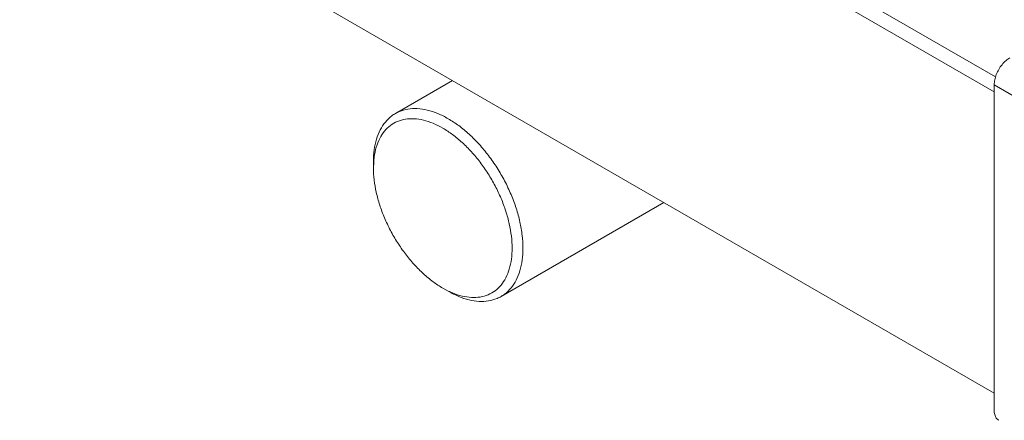
# Model space of a CAD drawing. Units: inches. Extents: x 20 to 471, y -230 to 115.
# Drawn here: x 93 to 98, y 69 to 71 of the extents above; entities that cross this region are included whole.
import ezdxf

# ---------------------------------------------------------------- set-up
doc = ezdxf.new("R2010")
doc.units = ezdxf.units.IN
doc.header["$MEASUREMENT"] = 0
doc.layers.add('11', color=7, linetype='Continuous')

# ---------------------------------------------------------------- blocks, each defined once
blk = doc.blocks.new('block 701')
at = {"layer": '11', "color": 7, "lineweight": 9, "true_color": 0xffffff}
blk.add_lwpolyline([(98.1492, 68.8626), (98.1492, 70.7446)], dxfattribs=at)
blk = doc.blocks.new('block 709')
at = {"layer": '11', "color": 7, "lineweight": 9, "true_color": 0xffffff}
blk.add_lwpolyline([(68.8308, 85.8886), (98.1492, 68.9618)], dxfattribs=at)
blk = doc.blocks.new('block 715')
at = {"layer": '11', "color": 7, "lineweight": 9, "true_color": 0xffffff}
blk.add_lwpolyline([(99.4503, 69.9934), (98.1492, 70.7446)], dxfattribs=at)
blk = doc.blocks.new('block 770')
at = {"layer": '11', "color": 7, "lineweight": 9, "true_color": 0xffffff}
blk.add_open_spline([(98.1492, 70.7446), (98.1492, 70.7542), (98.1503, 70.7639), (98.1523, 70.7733), (98.1544, 70.7837), (98.1575, 70.7938), (98.1613, 70.8037), (98.1653, 70.814), (98.1701, 70.824), (98.1757, 70.8336), (98.1812, 70.8432), (98.1874, 70.8523), (98.1944, 70.861), (98.201, 70.8692), (98.2082, 70.8769), (98.2162, 70.884), (98.2234, 70.8904), (98.2312, 70.8962), (98.2395, 70.901)], degree=3, knots=[0, 0, 0, 0, 1, 1, 1, 2, 2, 2, 3, 3, 3, 4, 4, 4, 5, 5, 5, 6, 6, 6, 6], dxfattribs=at)
blk = doc.blocks.new('block 772')
at = {"layer": '11', "color": 7, "lineweight": 9, "true_color": 0xffffff}
blk.add_open_spline([(98.1757, 68.8042), (98.17, 68.8074), (98.1651, 68.8121), (98.1613, 68.8175), (98.1571, 68.8235), (98.1542, 68.8303), (98.1523, 68.8374), (98.1501, 68.8456), (98.1492, 68.8542), (98.1492, 68.8626)], degree=3, knots=[0, 0, 0, 0, 1, 1, 1, 2, 2, 2, 3, 3, 3, 3], dxfattribs=at)
blk = doc.blocks.new('block 886')
at = {"layer": '11', "color": 7, "lineweight": 9, "true_color": 0xffffff}
blk.add_lwpolyline([(95.0184, 70.7693), (94.6882, 70.5787)], dxfattribs=at)
blk = doc.blocks.new('block 887')
at = {"layer": '11', "color": 7, "lineweight": 9, "true_color": 0xffffff}
blk.add_lwpolyline([(96.2403, 70.0639), (95.2992, 69.5205)], dxfattribs=at)
blk = doc.blocks.new('block 888')
at = {"layer": '11', "color": 7, "lineweight": 9, "true_color": 0xffffff}
blk.add_lwpolyline([(94.5617, 70.2627), (94.5617, 70.299)], dxfattribs=at)
blk = doc.blocks.new('block 889')
at = {"layer": '11', "color": 7, "lineweight": 9, "true_color": 0xffffff}
blk.add_lwpolyline([(94.9623, 69.5689), (94.9937, 69.5508)], dxfattribs=at)
blk = doc.blocks.new('block 890')
at = {"layer": '11', "color": 7, "lineweight": 9, "true_color": 0xffffff}
blk.add_lwpolyline([(95.758, 72.0843), (98.1492, 70.7037)], dxfattribs=at)
blk = doc.blocks.new('block 891')
at = {"layer": '11', "color": 7, "lineweight": 9, "true_color": 0xffffff}
blk.add_lwpolyline([(95.8503, 72.1217), (98.1572, 70.7898)], dxfattribs=at)
blk = doc.blocks.new('block 893')
at = {"layer": '11', "color": 7, "lineweight": 9, "true_color": 0xffffff}
blk.add_open_spline([(94.9937, 69.5508), (95.0133, 69.5395), (95.0335, 69.5293), (95.0544, 69.5207), (95.0739, 69.5126), (95.0939, 69.5059), (95.1144, 69.5009), (95.1334, 69.4964), (95.1527, 69.4933), (95.1723, 69.4923), (95.1904, 69.4913), (95.2086, 69.4921), (95.2266, 69.495), (95.2435, 69.4977), (95.2602, 69.5024), (95.2761, 69.509), (95.284, 69.5124), (95.2917, 69.5162), (95.2992, 69.5205)], degree=3, knots=[0, 0, 0, 0, 1, 1, 1, 2, 2, 2, 3, 3, 3, 4, 4, 4, 5, 5, 5, 6, 6, 6, 6], dxfattribs=at)
blk = doc.blocks.new('block 894')
at = {"layer": '11', "color": 7, "lineweight": 9, "true_color": 0xffffff}
blk.add_open_spline([(94.5617, 70.2627), (94.5617, 70.2399), (94.5632, 70.2171), (94.5658, 70.1944), (94.5686, 70.1703), (94.5727, 70.1464), (94.578, 70.1228), (94.5835, 70.0979), (94.5903, 70.0734), (94.5981, 70.0492), (94.6061, 70.0242), (94.6153, 69.9996), (94.6255, 69.9754), (94.636, 69.9506), (94.6475, 69.9264), (94.6599, 69.9026), (94.6725, 69.8787), (94.686, 69.8553), (94.7005, 69.8326), (94.7148, 69.8099), (94.7301, 69.7879), (94.7464, 69.7665), (94.7623, 69.7456), (94.7791, 69.7253), (94.7967, 69.7058), (94.8138, 69.6871), (94.8317, 69.669), (94.8504, 69.6519), (94.8682, 69.6357), (94.8867, 69.6203), (94.906, 69.606), (94.9241, 69.5926), (94.9428, 69.5801), (94.9623, 69.5689)], degree=3, knots=[0, 0, 0, 0, 1, 1, 1, 2, 2, 2, 3, 3, 3, 4, 4, 4, 5, 5, 5, 6, 6, 6, 7, 7, 7, 8, 8, 8, 9, 9, 9, 10, 10, 10, 11, 11, 11, 11], dxfattribs=at)
blk = doc.blocks.new('block 895')
at = {"layer": '11', "color": 7, "lineweight": 9, "true_color": 0xffffff}
blk.add_open_spline([(94.6882, 70.5787), (94.6811, 70.5745), (94.6742, 70.57), (94.6676, 70.565), (94.6539, 70.5547), (94.6415, 70.5427), (94.6306, 70.5294), (94.619, 70.5154), (94.6092, 70.5001), (94.6009, 70.484), (94.592, 70.4666), (94.5849, 70.4483), (94.5793, 70.4296), (94.5732, 70.4094), (94.569, 70.3886), (94.5661, 70.3676), (94.5631, 70.3448), (94.5617, 70.3219), (94.5617, 70.299)], degree=3, knots=[0, 0, 0, 0, 1, 1, 1, 2, 2, 2, 3, 3, 3, 4, 4, 4, 5, 5, 5, 6, 6, 6, 6], dxfattribs=at)
blk = doc.blocks.new('block 896')
at = {"layer": '11', "color": 7, "lineweight": 9, "true_color": 0xffffff}
blk.add_open_spline([(94.9937, 70.5484), (94.9742, 70.5597), (94.9539, 70.5699), (94.933, 70.5785), (94.9135, 70.5865), (94.8935, 70.5933), (94.873, 70.5982), (94.854, 70.6028), (94.8347, 70.6058), (94.8152, 70.6069), (94.797, 70.6078), (94.7788, 70.6071), (94.7608, 70.6042), (94.7439, 70.6014), (94.7272, 70.5968), (94.7113, 70.5901), (94.7034, 70.5868), (94.6957, 70.5829), (94.6882, 70.5787)], degree=3, knots=[0, 0, 0, 0, 1, 1, 1, 2, 2, 2, 3, 3, 3, 4, 4, 4, 5, 5, 5, 6, 6, 6, 6], dxfattribs=at)
blk = doc.blocks.new('block 897')
at = {"layer": '11', "color": 7, "lineweight": 9, "true_color": 0xffffff}
blk.add_lwpolyline([(94.9623, 69.5689), (94.9943, 69.5519)], dxfattribs=at)
blk = doc.blocks.new('block 898')
at = {"layer": '11', "color": 7, "lineweight": 9, "true_color": 0xffffff}
blk.add_open_spline([(94.9943, 69.5519), (95.0023, 69.548), (95.0104, 69.5444), (95.0186, 69.541), (95.0366, 69.5335), (95.0552, 69.5273), (95.0742, 69.5227), (95.0918, 69.5185), (95.1097, 69.5156), (95.1278, 69.5147), (95.1447, 69.5138), (95.1616, 69.5145), (95.1782, 69.5172), (95.1939, 69.5197), (95.2094, 69.524), (95.2241, 69.5302), (95.2385, 69.5363), (95.2522, 69.5441), (95.2647, 69.5535), (95.2774, 69.563), (95.2889, 69.5742), (95.299, 69.5865), (95.3097, 69.5995), (95.3188, 69.6137), (95.3265, 69.6286), (95.3348, 69.6447), (95.3414, 69.6617), (95.3466, 69.679), (95.3522, 69.6978), (95.3562, 69.7171), (95.3588, 69.7366), (95.3616, 69.7576), (95.3629, 69.7789), (95.3629, 69.8002), (95.3629, 69.823), (95.3614, 69.8458), (95.3588, 69.8685), (95.356, 69.8926), (95.3518, 69.9165), (95.3466, 69.9401), (95.3411, 69.9649), (95.3343, 69.9895), (95.3265, 70.0136), (95.3185, 70.0387), (95.3093, 70.0633), (95.299, 70.0875), (95.2886, 70.1122), (95.2771, 70.1365), (95.2647, 70.1602), (95.2521, 70.1841), (95.2386, 70.2075), (95.2241, 70.2303), (95.2097, 70.253), (95.1944, 70.275), (95.1782, 70.2964), (95.1623, 70.3173), (95.1455, 70.3376), (95.1278, 70.357), (95.1108, 70.3758), (95.0929, 70.3939), (95.0742, 70.411), (95.0564, 70.4272), (95.0379, 70.4426), (95.0186, 70.4569), (95.0005, 70.4703), (94.9817, 70.4828), (94.9623, 70.494)], degree=3, knots=[0, 0, 0, 0, 1, 1, 1, 2, 2, 2, 3, 3, 3, 4, 4, 4, 5, 5, 5, 6, 6, 6, 7, 7, 7, 8, 8, 8, 9, 9, 9, 10, 10, 10, 11, 11, 11, 12, 12, 12, 13, 13, 13, 14, 14, 14, 15, 15, 15, 16, 16, 16, 17, 17, 17, 18, 18, 18, 19, 19, 19, 20, 20, 20, 21, 21, 21, 22, 22, 22, 22], dxfattribs=at)
blk = doc.blocks.new('block 899')
at = {"layer": '11', "color": 7, "lineweight": 9, "true_color": 0xffffff}
blk.add_open_spline([(95.2992, 69.5205), (95.3063, 69.5246), (95.3132, 69.5292), (95.3198, 69.5341), (95.3335, 69.5444), (95.3459, 69.5565), (95.3569, 69.5698), (95.3684, 69.5838), (95.3782, 69.5991), (95.3865, 69.6152), (95.3954, 69.6326), (95.4025, 69.6508), (95.4081, 69.6695), (95.4142, 69.6898), (95.4185, 69.7106), (95.4213, 69.7316), (95.4243, 69.7543), (95.4257, 69.7772), (95.4257, 69.8002), (95.4257, 69.8248), (95.4241, 69.8494), (95.4213, 69.8738), (95.4183, 69.8998), (95.4138, 69.9256), (95.4081, 69.9511), (95.4022, 69.9778), (95.3949, 70.0043), (95.3865, 70.0304), (95.3778, 70.0573), (95.3679, 70.0839), (95.3569, 70.11), (95.3456, 70.1367), (95.3332, 70.1628), (95.3198, 70.1885), (95.3063, 70.2142), (95.2917, 70.2395), (95.2761, 70.264), (95.2606, 70.2885), (95.2441, 70.3122), (95.2266, 70.3353), (95.2094, 70.3578), (95.1913, 70.3797), (95.1723, 70.4007), (95.1539, 70.4209), (95.1346, 70.4404), (95.1144, 70.4588), (95.0953, 70.4763), (95.0753, 70.4929), (95.0544, 70.5084), (95.0349, 70.5228), (95.0147, 70.5363), (94.9937, 70.5484)], degree=3, knots=[0, 0, 0, 0, 1, 1, 1, 2, 2, 2, 3, 3, 3, 4, 4, 4, 5, 5, 5, 6, 6, 6, 7, 7, 7, 8, 8, 8, 9, 9, 9, 10, 10, 10, 11, 11, 11, 12, 12, 12, 13, 13, 13, 14, 14, 14, 15, 15, 15, 16, 16, 16, 17, 17, 17, 17], dxfattribs=at)
blk = doc.blocks.new('block 900')
at = {"layer": '11', "color": 7, "lineweight": 9, "true_color": 0xffffff}
blk.add_open_spline([(94.9623, 70.494), (94.9442, 70.5044), (94.9254, 70.5139), (94.906, 70.5219), (94.888, 70.5293), (94.8694, 70.5356), (94.8504, 70.5402), (94.8328, 70.5444), (94.8148, 70.5473), (94.7967, 70.5482), (94.7799, 70.5491), (94.763, 70.5484), (94.7464, 70.5457), (94.7306, 70.5431), (94.7152, 70.5388), (94.7005, 70.5327), (94.6861, 70.5266), (94.6724, 70.5188), (94.6599, 70.5094), (94.6472, 70.4998), (94.6357, 70.4887), (94.6255, 70.4764), (94.6149, 70.4634), (94.6057, 70.4492), (94.5981, 70.4342), (94.5898, 70.4181), (94.5832, 70.4012), (94.578, 70.3839), (94.5724, 70.365), (94.5684, 70.3458), (94.5658, 70.3263), (94.5646, 70.3172), (94.5637, 70.3081), (94.563, 70.2989)], degree=3, knots=[0, 0, 0, 0, 1, 1, 1, 2, 2, 2, 3, 3, 3, 4, 4, 4, 5, 5, 5, 6, 6, 6, 7, 7, 7, 8, 8, 8, 9, 9, 9, 10, 10, 10, 11, 11, 11, 11], dxfattribs=at)
blk = doc.blocks.new('block 901')
at = {"layer": '11', "color": 7, "lineweight": 9, "true_color": 0xffffff}
blk.add_lwpolyline([(94.563, 70.2989), (94.5617, 70.2627)], dxfattribs=at)
blk = doc.blocks.new('block 596')
at = {"layer": '11'}
for name in ['block 709', 'block 891', 'block 890', 'block 770', 'block 886', 'block 701', 'block 715', 'block 895', 'block 896', 'block 900', 'block 899', 'block 898', 'block 888', 'block 901', 'block 894', 'block 887', 'block 889', 'block 897', 'block 893', 'block 772']:
    blk.add_blockref(name, (0, 0), dxfattribs=at)
blk = doc.blocks.new('block 5')
at = {"layer": '11'}
blk.add_blockref('block 596', (0, 0), dxfattribs=at)

msp = doc.modelspace()

# ---------------------------------------------------------------- block references
at = {"layer": '11'}
msp.add_blockref('block 5', (0, 0), dxfattribs=at)

doc.saveas('drawing.dxf')
